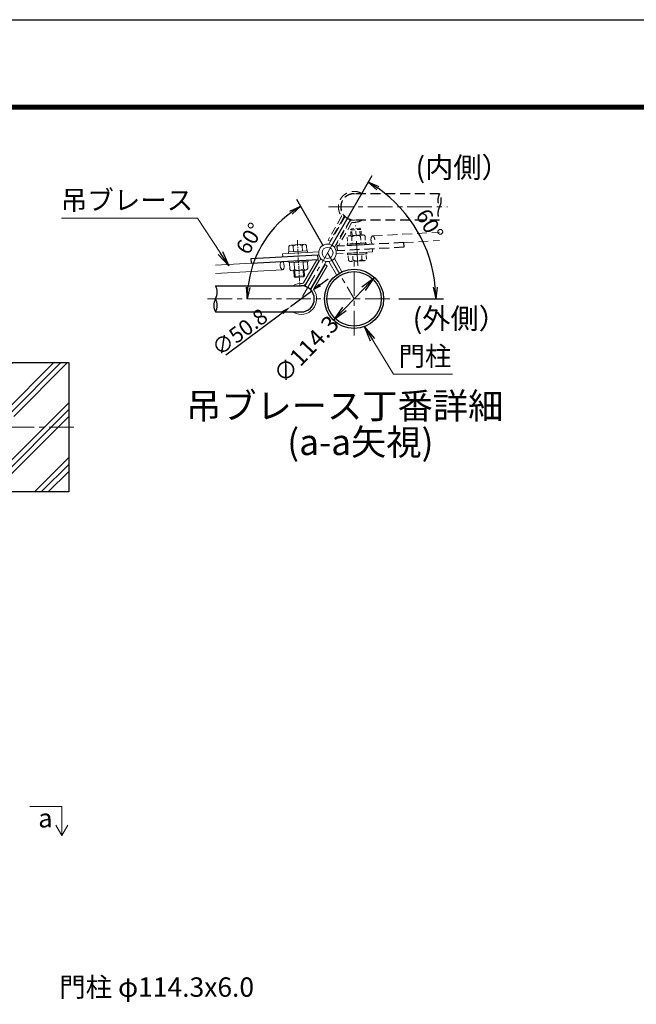
# Model space of a CAD drawing. Units: millimetres. Extents: x 0 to 12600, y 0 to 8910.
# Drawn here: x 6989 to 9375, y 5103 to 8910 of the extents above; entities that cross this region are included whole.
import ezdxf
from ezdxf.enums import TextEntityAlignment as Align

# ---------------------------------------------------------------- set-up
doc = ezdxf.new("R2010")
doc.units = ezdxf.units.MM
doc.header["$LTSCALE"] = 3
doc.header["$MEASUREMENT"] = 0
for name, pattern in [('CENTER', [50.8, 31.75, -6.35, 6.35, -6.35]), ('CENTER2', [1.125, 0.75, -0.125, 0.125, -0.125]), ('DASHED', [19.05, 12.7, -6.35])]:
    doc.linetypes.add(name, pattern=pattern)
doc.layers.get('Defpoints').update_dxf_attribs({"color": 8})
for name, color, linetype, lineweight in [('D-BMK', 2, 'CENTER', 13), ('D-DCR-HCH', 7, 'Continuous', 13), ('D-STR-DIM', 7, 'Continuous', 13), ('D-STR-TXT', 7, 'Continuous', 13), ('D-STR3', 3, 'Continuous', 13)]:
    doc.layers.add(name, color=color, linetype=linetype, lineweight=lineweight)
for name, color, linetype in [('D-STR1', 1, 'Continuous'), ('D-STR4', 7, 'Continuous'), ('D-TTL', 2, 'Continuous'), ('D-TTL-TXT', 7, 'Continuous'), ('DIM', 7, 'Continuous')]:
    doc.layers.add(name, color=color, linetype=linetype)
doc.styles.add('ゴシック', font='txt')
doc.dimstyles.new('ISO-25', dxfattribs={"dimtxt": 2.5, "dimasz": 2.5, "dimexe": 1.25, "dimexo": 0.625, "dimtad": 1, "dimtxsty": 'Standard', "dimcen": 2.5, "dimadec": 0, "dimazin": 0, "dimtfac": 1, "dimtmove": 0, "dimatfit": 3, "dimfxl": 0, "dimarcsym": 0})
doc.dimstyles.new('STYLE-30', dxfattribs={"dimscale": 30, "dimtxt": 2.5, "dimasz": 2, "dimexe": 1, "dimexo": 1, "dimgap": 0.8, "dimtad": 1, "dimdsep": 46, "dimtxsty": 'ゴシック', "dimblk": 'OPEN', "dimcen": 1e-08, "dimclrd": 256, "dimclre": 256, "dimclrt": 256, "dimadec": 0, "dimazin": 2, "dimtfac": 1, "dimtmove": 2, "dimatfit": 3, "dimldrblk": 'OPEN', "dimfxl": 0, "dimtolj": 1, "dimtzin": 0, "dimlwd": -1, "dimlwe": -1, "dimarcsym": 0})

# ---------------------------------------------------------------- blocks, each defined once
blk = doc.blocks.new('_Open')
at = {"color": 0, "linetype": 'ByBlock', "lineweight": -2}
for p, q in [((-1, 0.167), (0, 0)), ((-1, -0.167), (0, 0)), ((0, 0), (-1, 0))]:
    blk.add_line(p, q, dxfattribs=at)
blk = doc.blocks.new('*D51')
at = {"layer": 'Defpoints', "color": 0, "transparency": 16777216}
for p in [(7966.5, 8096.2), (8180.3, 8008.4), (7684.1, 7830.6), (8283, 7830.6), (8426, 7830.6)]:
    blk.add_point(p, dxfattribs=at)
at = {"layer": 'DIM', "transparency": 16777216}
blk.add_line((8165.3, 8034.4), (8061.4, 8214.4), dxfattribs=at)
blk.add_arc((8283, 7830.6), 413.1, 126.2447, 173.7553, dxfattribs=at)
at = {"layer": 'DIM', "transparency": 16777216, "xscale": 45, "yscale": 45, "zscale": 45}
for p, rotation in [((8076.4, 8188.4), 33.12232921963471), ((7869.9, 7830.6), 266.8776707803739)]:
    blk.add_blockref('_Open', p, dxfattribs=dict(at, rotation=rotation))
at = {"layer": 'DIM', "transparency": 16777216, "insert": (7878.4, 8064.2), "char_height": 60, "attachment_point": 5, "rotation": 60, "style": 'ゴシック'}
blk.add_mtext('\\A1;60°', dxfattribs=at)
blk = doc.blocks.new('*D52')
at = {"layer": 'D-STR-DIM', "color": 0, "lineweight": -2, "transparency": 16777216}
for p, q in [((8151.1, 7884.7), (8183.2, 7908.5)), ((8119, 7860.9), (8037.3, 7800.4)), ((7786.5, 7614.5), (8005.2, 7776.6))]:
    blk.add_line(p, q, dxfattribs=at)
at = {"layer": 'D-STR-DIM', "color": 0, "transparency": 16777216}
for points in [[(8147.1, 7890.1), (8155.1, 7879.3), (8119, 7860.9)], [(8001.2, 7781.9), (8009.2, 7771.2), (8037.3, 7800.4)]]:
    blk.add_solid(points, dxfattribs=at)
at = {"layer": 'Defpoints', "color": 0, "transparency": 16777216}
for p in [(8119, 7860.9), (8037.3, 7800.4)]:
    blk.add_point(p, dxfattribs=at)
at = {"layer": 'D-STR-DIM', "color": 0, "transparency": 16777216, "insert": (7844.9, 7695.9), "char_height": 60, "attachment_point": 5, "rotation": 36.5434}
blk.add_mtext('∅50.8', dxfattribs=at)
blk = doc.blocks.new('*D53')
at = {"layer": 'Defpoints', "color": 0, "transparency": 16777216}
for p in [(8180.3, 8008.4), (8567.3, 8009.1), (7684.1, 7830.6), (8078.2, 7830.6), (8426, 7830.6)]:
    blk.add_point(p, dxfattribs=at)
at = {"layer": 'DIM', "transparency": 16777216}
for p, q in [((8195.3, 8034.4), (8352.5, 8308.1)), ((8456, 7830.6), (8628.9, 7830.6))]:
    blk.add_line(p, q, dxfattribs=at)
blk.add_arc((8078.2, 7830.6), 520.7, 4.953, 55.168, dxfattribs=at)
at = {"layer": 'DIM', "transparency": 16777216, "xscale": 45, "yscale": 45, "zscale": 45}
for p, rotation in [((8337.6, 8282.1), 147.6444758875939), ((8598.9, 7830.6), 272.4765178379071)]:
    blk.add_blockref('_Open', p, dxfattribs=dict(at, rotation=rotation))
at = {"layer": 'DIM', "transparency": 16777216, "insert": (8575.6, 8118.5), "char_height": 60, "attachment_point": 5, "rotation": 300.0605, "style": 'ゴシック'}
blk.add_mtext('\\A1;60°', dxfattribs=at)
blk = doc.blocks.new('*D54')
at = {"layer": 'Defpoints', "color": 0, "transparency": 16777216}
for p in [(8361.9, 7913.3), (8204, 7748)]:
    blk.add_point(p, dxfattribs=at)
at = {"layer": 'DIM', "transparency": 16777216}
blk.add_line((8320.5, 7869.9), (8245.4, 7791.4), dxfattribs=at)
at = {"layer": 'DIM', "transparency": 16777216, "xscale": 60, "yscale": 60, "zscale": 60}
for p, rotation in [((8361.9, 7913.3), 46.3077924053968), ((8204, 7748), 226.3077924053968)]:
    blk.add_blockref('_Open', p, dxfattribs=dict(at, rotation=rotation))
at = {"layer": 'DIM', "transparency": 16777216, "insert": (8097.4, 7636.5), "char_height": 66, "attachment_point": 5, "rotation": 46.3078, "style": 'ゴシック'}
blk.add_mtext('\\A1;∅114.3', dxfattribs=at)

msp = doc.modelspace()

# ---------------------------------------------------------------- hatches: boundary and pattern name
at = {"layer": 'D-DCR-HCH'}
h = msp.add_hatch(dxfattribs=at)
h.set_pattern_fill('PLAST', color=256, scale=600, angle=45)
h.set_pattern_definition([(45, (-34250.56, -748.73), (-106.066, 106.066), []), (45, (-34263.81, -735.47), (-106.066, 106.066), []), (45, (-34277.07, -722.22), (-106.066, 106.066), [])])
h.paths.add_polyline_path([(7178.62, 7583.912), (6928.62, 7583.912), (6928.62, 7391.062, -0.41421356), (6985.77, 7333.912), (7178.62, 7333.912)])
h.paths.add_polyline_path([(7178.62, 7333.912), (6985.77, 7333.912, -0.41421356), (6928.62, 7276.762), (6928.62, 7083.912), (7178.62, 7083.912)])
h.paths.add_polyline_path([(6928.62, 7276.762, -0.41421356), (6871.47, 7333.912), (6856.22, 7333.912, -0.56559304), (6812.15, 7307.416), (6812.78, 7308.512), (6678.62, 7308.512), (6678.62, 7083.912), (6928.62, 7083.912)])
h.paths.add_polyline_path([(6928.62, 7583.912), (6678.62, 7583.912), (6678.62, 7476.045), (6860.874, 7427.21, -0.87697646), (6894.295, 7422.81, -0.17332627), (6890.444, 7412.035), (6905.399, 7386.132, -0.10498773), (6928.62, 7391.062)])
h.paths.add_polyline_path([(6678.62, 7476.045), (6678.62, 7400.086), (6730.157, 7403.006), (6729.685, 7412.027), (6790.588, 7415.065), (6790.261, 7421.056), (6801.673, 7421.732), (6801.517, 7424.728), (6802.716, 7424.79), (6802.147, 7435.243, -0.3443012), (6806.316, 7437.962), (6819.287, 7438.667), (6860.423, 7424.892, -0.03476978), (6860.874, 7427.21)], flags=16)
h.paths.add_polyline_path([(6856.351, 7409.441), (6860.253, 7407.199), (6834.603, 7362.556, -0.29438819), (6828.401, 7359.219, -0.10931037), (6838.873, 7355.936), (6833.733, 7359.034), (6864.168, 7412.007, -0.11464171), (6860.75, 7418.901), (6840.514, 7417.794), (6840.841, 7411.803), (6789.388, 7406.115), (6789.754, 7390.103), (6678.62, 7383.916), (6678.62, 7359.312), (6810.256, 7359.312, -0.16319646), (6828.796, 7363.802, 0.29169583), (6830.702, 7364.798)])
h.paths.add_polyline_path([(6895.006, 7380.132), (6880.051, 7406.035, -0.17278252), (6868.826, 7408.07), (6838.873, 7355.936, -0.10953519), (6847.065, 7348.6, -0.29169583), (6846.742, 7355.582), (6872.392, 7400.225), (6876.294, 7397.983), (6850.644, 7353.34, 0.29169583), (6850.744, 7351.192, -0.15466509), (6856.22, 7333.912), (6871.47, 7333.912, -0.23995688)])

# ---------------------------------------------------------------- linework, layer by layer
at = {"color": 4, "linetype": 'DASHED'}
for p, q in [((8474.581, 8048.036), (8216.618, 8034.309)), ((8216.618, 8034.309), (8217.553, 8016.474)), ((8474.581, 8048.036), (8475.526, 8029.994)), ((8475.526, 8029.994), (8217.553, 8016.474))]:
    msp.add_line(p, q, dxfattribs=at)
at = {"color": 4}
for p, q in [((7885.087, 7986.863), (8143.06, 8000.383)), ((8143.995, 7982.548), (8143.06, 8000.383)), ((7886.032, 7968.82), (7885.087, 7986.863)), ((7886.032, 7968.82), (8143.995, 7982.548))]:
    msp.add_line(p, q, dxfattribs=at)
at = {"layer": 'D-BMK'}
for p, q in [((8282.457, 8186.223), (8078.157, 7830.633)), ((8184.151, 8186.223), (8644.903, 8186.223)), ((8180.307, 8008.428), (8282.957, 7830.633)), ((8282.957, 7689.354), (8282.957, 7976.993)), ((8420.91, 7830.633), (7715.71, 7830.633)), ((6645.531, 7333.912), (7200.374, 7333.912))]:
    msp.add_line(p, q, dxfattribs=at)
at = {"layer": 'D-STR-DIM'}
for p, q in [((7152.066, 5868.243), (7028.081, 5868.243)), ((7152.066, 5868.243), (7152.066, 5755.442)), ((7152.066, 5755.442), (7129.103, 5795.215)), ((7152.066, 5755.442), (7175.028, 5795.215))]:
    msp.add_line(p, q, dxfattribs=at)
at = {"layer": 'D-STR1', "linetype": 'DASHED'}
for p, q in [((8613.809, 8237.023), (8282.457, 8237.023)), ((8613.809, 8135.423), (8282.457, 8135.423))]:
    msp.add_line(p, q, dxfattribs=at)
at = {"layer": 'D-STR1'}
for p, q in [((7746.804, 7881.433), (8078.157, 7881.433)), ((7746.804, 7779.833), (8078.157, 7779.833))]:
    msp.add_line(p, q, dxfattribs=at)
for radius in [114.3, 105.3]:
    msp.add_circle((8282.957, 7830.633), radius, dxfattribs=at)
at = {"layer": 'D-STR1', "linetype": 'DASHED'}
for centre, radius, start, end in [((8282.457, 8186.223), 50.8, 90, 270), ((8659.696, 8211.623), 52.448, 151.033995, 208.966005), ((8567.922, 8211.623), 52.448, 331.033995, 28.966005), ((8659.696, 8160.823), 52.448, 151.033995, 208.966005)]:
    msp.add_arc(centre, radius, start, end, dxfattribs=at)
at = {"layer": 'D-STR1'}
for centre, radius, start, end in [((7700.917, 7856.033), 52.448, 331.033995, 28.966005), ((8078.157, 7830.633), 50.8, 270, 90), ((7792.691, 7805.233), 52.448, 151.033995, 208.966005), ((7700.917, 7805.233), 52.448, 331.033995, 28.966005)]:
    msp.add_arc(centre, radius, start, end, dxfattribs=at)
at = {"layer": 'D-STR3'}
for p, q in [((8310.596, 8239.215), (8309.336, 8237.023)), ((8006.238, 8004.919), (8146.03, 8012.563)), ((8006.238, 8004.919), (8006.894, 7992.937)), ((8006.894, 7992.937), (8146.685, 8000.581)), ((8029.062, 8006.273), (8028.752, 8012.265)), ((8102.963, 8010.104), (8029.062, 8006.273)), ((8102.963, 8010.104), (8102.653, 8016.096)), ((8104.634, 7980.402), (8030.734, 7976.571)), ((8031.044, 7970.579), (8030.734, 7976.571)), ((8102.279, 7980.28), (8033.09, 7976.693)), ((8087.12, 7892.404), (8138.419, 7981.691)), ((8093.183, 7880.876), (8154.054, 7986.823)), ((8094.924, 7887.921), (8146.223, 7977.207)), ((8104.945, 7974.41), (8104.634, 7980.402)), ((8113.993, 7868.92), (8174.864, 7974.867)), ((8119.202, 7873.972), (8170.501, 7963.259)), ((8127.006, 7869.488), (8178.305, 7958.775)), ((8138.419, 7981.691), (8146.223, 7977.207)), ((8170.501, 7963.259), (8178.305, 7958.775)), ((8185.82, 7974.878), (8215.414, 7923.62)), ((8206.605, 7986.878), (8236.199, 7935.62)), ((8093.183, 7880.876), (8113.993, 7868.92)), ((8050.017, 7777.641), (8051.277, 7779.833))]:
    msp.add_line(p, q, dxfattribs=at)
at = {"layer": 'D-STR3', "linetype": 'DASHED', "ltscale": 0.8}
for p, q in [((8233.607, 8147.368), (8182.308, 8058.081)), ((8246.62, 8147.936), (8185.749, 8041.99)), ((8241.411, 8142.885), (8190.112, 8053.598)), ((8267.43, 8135.98), (8206.559, 8030.034)), ((8265.689, 8128.936), (8214.39, 8039.649)), ((8273.493, 8124.452), (8222.194, 8035.166))]:
    msp.add_line(p, q, dxfattribs=at)
at = {"layer": 'D-STR3', "linetype": 'DASHED'}
for p, q in [((8267.43, 8135.98), (8246.62, 8147.936)), ((8190.112, 8053.598), (8182.308, 8058.081)), ((8222.194, 8035.166), (8214.39, 8039.649)), ((8354.375, 8011.937), (8214.583, 8004.293)), ((8354.375, 8011.937), (8353.719, 8023.919))]:
    msp.add_line(p, q, dxfattribs=at)
at = {"layer": 'D-STR3', "color": 2, "linetype": 'CENTER'}
msp.add_line((8297.165, 7958.851), (8288.777, 8114.039), dxfattribs=at)
at = {"layer": 'D-STR3', "color": 3, "linetype": 'DASHED', "ltscale": 0.4}
for p, q in [((8316.782, 8077.722), (8264.897, 8074.902)), ((8269.715, 8097.145), (8273.804, 8101.704)), ((8309.656, 8099.316), (8269.715, 8097.145)), ((8270.902, 8075.228), (8269.715, 8097.065)), ((8305.097, 8103.405), (8273.804, 8101.704)), ((8275.226, 8075.463), (8273.804, 8101.624)), ((8309.656, 8099.316), (8305.097, 8103.405)), ((8306.52, 8077.165), (8305.097, 8103.325)), ((8308.445, 8072.286), (8309.912, 8045.302)), ((8310.843, 8077.4), (8309.656, 8099.236)), ((8325.658, 8073.221), (8327.125, 8046.237)), ((8255.668, 8042.446), (8329.569, 8046.277)), ((8256.56, 8069.465), (8258.027, 8042.481)), ((8327.125, 8046.237), (8258.027, 8042.481)), ((8273.773, 8070.401), (8275.24, 8043.417)), ((8257.96, 8000.761), (8331.861, 8004.592)), ((8260.316, 8000.883), (8329.505, 8004.47)), ((8329.46, 8004.554), (8260.362, 8000.798)), ((8261.503, 7979.805), (8260.362, 8000.798)), ((8278.716, 7980.741), (8277.575, 8001.734)), ((8313.388, 7982.626), (8312.247, 8003.619)), ((8330.601, 7983.562), (8329.46, 8004.554)), ((8322.265, 7978.125), (8270.38, 7975.304))]:
    msp.add_line(p, q, dxfattribs=at)
at = {"layer": 'D-STR3', "color": 4, "linetype": 'DASHED'}
for p, q in [((8355.387, 8073.842), (8613.809, 8088.229)), ((8474.581, 8048.036), (8613.809, 8055.891))]:
    msp.add_line(p, q, dxfattribs=at)
at = {"layer": 'D-STR3', "color": 3}
for p, q in [((8030.012, 8033.295), (8031.153, 8012.302)), ((8038.348, 8038.732), (8090.233, 8041.552)), ((8047.225, 8034.23), (8048.366, 8013.238)), ((8081.897, 8036.115), (8083.038, 8015.123)), ((8099.11, 8037.051), (8100.251, 8016.058)), ((8102.653, 8016.096), (8028.752, 8012.265)), ((8100.297, 8015.974), (8031.108, 8012.387)), ((8031.153, 8012.302), (8100.251, 8016.058)), ((8104.945, 7974.41), (8031.044, 7970.579)), ((8033.488, 7970.619), (8102.586, 7974.375)), ((8034.955, 7943.635), (8033.488, 7970.619)), ((8052.168, 7944.571), (8050.701, 7971.555)), ((8086.84, 7946.455), (8085.373, 7973.439)), ((8104.053, 7947.391), (8102.586, 7974.375)), ((8043.831, 7939.134), (8095.716, 7941.954)), ((8049.77, 7939.457), (8050.957, 7917.62)), ((8050.957, 7917.54), (8090.898, 7919.711)), ((8054.094, 7939.692), (8055.516, 7913.531)), ((8085.387, 7941.393), (8086.809, 7915.232)), ((8090.898, 7919.711), (8086.809, 7915.152)), ((8089.711, 7941.628), (8090.898, 7919.791)), ((8050.957, 7917.54), (8055.516, 7913.451)), ((8055.516, 7913.451), (8086.809, 7915.152))]:
    msp.add_line(p, q, dxfattribs=at)
at = {"layer": 'D-STR3', "color": 2, "linetype": 'CENTER2', "ltscale": 10}
msp.add_line((8063.448, 8058.005), (8072.834, 7883.571), dxfattribs=at)
at = {"layer": 'D-STR3', "linetype": 'DASHED', "ltscale": 0.4}
for p, q in [((8255.668, 8042.446), (8255.979, 8036.454)), ((8255.979, 8036.454), (8329.879, 8040.285)), ((8258.334, 8036.576), (8327.524, 8040.163)), ((8329.569, 8046.277), (8329.879, 8040.285)), ((8257.65, 8006.753), (8331.551, 8010.584)), ((8257.65, 8006.753), (8257.96, 8000.761)), ((8331.551, 8010.584), (8331.861, 8004.592))]:
    msp.add_line(p, q, dxfattribs=at)
at = {"layer": 'D-STR3', "color": 4}
for p, q in [((8003.933, 7975.295), (7746.804, 7960.966)), ((8005.226, 7943.014), (7746.804, 7928.627))]:
    msp.add_line(p, q, dxfattribs=at)
at = {"layer": 'D-STR3'}
for radius in [34, 21.2]:
    msp.add_circle((8180.307, 8008.428), radius, dxfattribs=at)
at = {"layer": 'D-STR3', "linetype": 'DASHED'}
for centre, radius, start, end in [((8282.457, 8186.223), 60, 62.031207, 215.167973), ((8282.457, 8186.223), 51, 84.924141, 215.167973), ((8230.139, 8149.361), 4, 330.120994, 35.167973), ((8230.139, 8149.361), 13, 330.120994, 35.167973), ((8276.961, 8122.46), 13, 85.074015, 150.120994), ((8276.961, 8122.46), 4, 85.074015, 150.120994), ((8282.457, 8186.223), 60, 265.074015, 302.149052)]:
    msp.add_arc(centre, radius, start, end, dxfattribs=at)
at = {"layer": 'D-STR3'}
for centre, radius, start, end in [((8282.457, 8186.223), 51, 265.074015, 275.075859), ((8078.157, 7830.633), 60, 85.074015, 122.149052), ((8078.157, 7830.633), 51, 85.074015, 95.075859), ((8083.652, 7894.397), 13, 265.074015, 330.120994), ((8083.652, 7894.397), 4, 265.074015, 330.120994), ((8078.157, 7830.633), 60, 242.031207, 35.167973), ((8078.157, 7830.633), 51, 264.924141, 35.167973), ((8130.474, 7867.496), 13, 150.120994, 215.167973), ((8130.474, 7867.496), 4, 150.120994, 215.167973)]:
    msp.add_arc(centre, radius, start, end, dxfattribs=at)
at = {"layer": 'D-STR3', "color": 3, "linetype": 'DASHED', "ltscale": 0.4}
for centre, radius, start, end in [((8265.437, 8064.964), 9.953, 33.111564, 153.111564), ((8292.618, 8043.586), 32.775, 61.124383, 125.098745), ((8317.322, 8067.785), 9.953, 33.111564, 153.111564), ((8269.839, 7985.242), 9.953, 213.111564, 333.111564), ((8294.543, 8009.441), 32.775, 241.124383, 305.098745), ((8321.724, 7988.063), 9.953, 213.111564, 333.111564)]:
    msp.add_arc(centre, radius, start, end, dxfattribs=at)
at = {"layer": 'D-STR3', "color": 3}
for centre, radius, start, end in [((8038.889, 8028.794), 9.953, 33.111564, 153.111564), ((8066.07, 8007.416), 32.775, 61.124383, 125.098745), ((8090.774, 8031.614), 9.953, 33.111564, 153.111564), ((8043.291, 7949.072), 9.953, 213.111564, 333.111564), ((8067.995, 7973.27), 32.775, 241.124383, 305.098745), ((8095.176, 7951.892), 9.953, 213.111564, 333.111564)]:
    msp.add_arc(centre, radius, start, end, dxfattribs=at)
at = {"layer": 'D-STR3', "color": 4, "linetype": 'DASHED', "extrusion": (0, 0, -1)}
msp.add_ellipse((8355.841, 8057.819), major_axis=(-1.046, 16.036), ratio=0.46205782, dxfattribs=at)
at = {"layer": 'D-STR3', "color": 4, "extrusion": (0, 0, -1)}
msp.add_ellipse((8004.772, 7959.038), major_axis=(1.046, -16.036), ratio=0.46205782, dxfattribs=at)
at = {"layer": 'D-STR4'}
for p, q in [((6678.62, 7583.912), (7178.62, 7583.912)), ((7178.62, 7583.912), (7178.62, 7083.912)), ((7178.62, 7083.912), (6678.62, 7083.912))]:
    msp.add_line(p, q, dxfattribs=at)
at = {"layer": 'D-TTL'}
msp.add_lwpolyline([(0, 8910), (12600, 8910), (12600, 0), (0, 0)], close=True, dxfattribs=at)
at = {"layer": 'D-TTL', "color": 7}
for points in [[(405, 8580), (12195, 8580), (12195, 330), (405, 330)], [(408.75, 8576.25), (12191.25, 8576.25), (12191.25, 333.75), (408.75, 333.75)], [(412.5, 8572.5), (12187.5, 8572.5), (12187.5, 337.5), (412.5, 337.5)], [(416.25, 8568.75), (12183.75, 8568.75), (12183.75, 341.25), (416.25, 341.25)], [(420, 8565), (12180, 8565), (12180, 345), (420, 345)]]:
    msp.add_lwpolyline(points, close=True, dxfattribs=at)

# ---------------------------------------------------------------- texts
at = {"layer": 'D-STR-TXT', "style": 'ゴシック'}
for s, p in [('吊ブレース', (7148.67, 8174.776)), ('門柱', (8454.675, 7571.63)), ('門柱 φ114.3x6.0', (7142.134, 5132.036))]:
    msp.add_text(s, height=75, dxfattribs=at).set_placement(p)
at = {"layer": 'D-TTL-TXT', "style": 'ゴシック'}
for s, height, p in [('(内側）', 80, (8703.097, 8328.502)), ('(外側）', 80, (8692.116, 7744.541)), ('吊ブレース丁番詳細', 100, (8246.62, 7403.932)), ('(a-a矢視)', 100, (8307.358, 7263.727)), ('a', 72, (7088.551, 5813.508))]:
    msp.add_text(s, height=height, dxfattribs=at).set_placement(p, align=Align.MIDDLE)

# ---------------------------------------------------------------- dimensions: what is measured, and where the dimension line sits
at = {"layer": 'D-STR-DIM'}
dim = msp.add_diameter_dim_2p(p1=(8118.97, 7860.881), p2=(8037.343, 7800.385), dimstyle='ISO-25', override={"dimtxt": 60, "dimasz": 40, "dimlfac": 0.5, "dimdsep": 46}, dxfattribs=at)
dim.commit()
dim.dimension.update_dxf_attribs({"geometry": '*D52', "text_midpoint": (7863.137, 7671.275), "dimtype": 163})
at = {"layer": 'DIM', "color": 2}
for base, line2, picture, middle in [((8567.342, 8009.072), ((8180.307, 8008.428), (8078.157, 7830.633)), '*D53', (8575.569, 8118.515)), ((7966.514, 8096.16), ((8180.307, 8008.428), (8282.957, 7830.633)), '*D51', (7878.447, 8064.177))]:
    dim = msp.add_angular_dim_2l(base=base, line1=((7684.123, 7830.633), (8425.996, 7830.633)), line2=line2, dimstyle='STYLE-30', override={"dimtxt": 2, "dimasz": 1.5}, dxfattribs=at)
    dim.commit()
    dim.dimension.update_dxf_attribs({"geometry": picture, "text_midpoint": middle})
dim = msp.add_diameter_dim_2p(p1=(8361.913, 7913.279), p2=(8204, 7747.987), dimstyle='STYLE-30', override={"dimtxt": 2.2, "dimlfac": 0.5}, dxfattribs=at)
dim.commit()
dim.dimension.update_dxf_attribs({"geometry": '*D54', "text_midpoint": (8097.448, 7636.457), "dimtype": 163})

# ---------------------------------------------------------------- leaders
at = {"layer": 'D-STR-TXT'}
for points in [[(7798.676, 7957.646), (7676.775, 8142.457), (7150.367, 8142.457)], [(8323.6, 7723.443), (8435.435, 7539.311), (8664.254, 7539.311)]]:
    msp.add_leader(points, dimstyle='STYLE-30', override={"dimgap": 0.8, "dimtad": 1}, dxfattribs=at)

doc.saveas('drawing.dxf')
